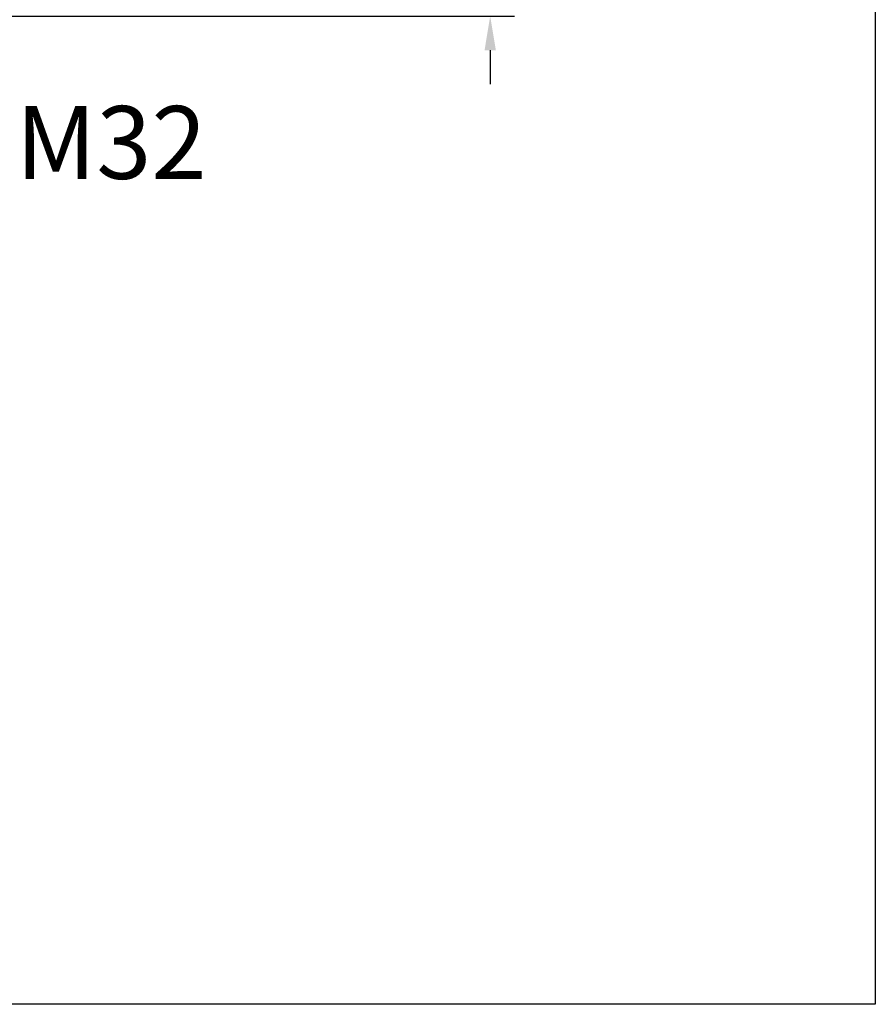
# Model space of a CAD drawing. Units: millimetres. Extents: x 154.7 to 197.7, y 112.1 to 158.
# Drawn here: x 180.1 to 197.7, y 112.1 to 132.3 of the extents above; entities that cross this region are included whole.
import ezdxf

# ---------------------------------------------------------------- set-up
doc = ezdxf.new("R2010")
doc.units = ezdxf.units.MM
doc.header["$PDSIZE"] = -1
doc.layers.add('COTAS', color=253, linetype='Continuous')
doc.styles.add('ARIAL', font='arial.ttf')
doc.dimstyles.new('RS (E1.10)', dxfattribs={"dimtxt": 1.5, "dimasz": 0.7, "dimexe": 0.5, "dimexo": 1, "dimgap": 1, "dimtad": 0, "dimtih": 1, "dimtoh": 1, "dimdec": 0, "dimlfac": 10, "dimtxsty": 'ARIAL', "dimcen": 0, "dimclrd": 256, "dimclre": 256, "dimclrt": 256, "dimadec": 0, "dimazin": 0, "dimtfac": 1, "dimtdec": 0, "dimtofl": 0, "dimtmove": 0, "dimatfit": 3, "dimfxl": 1, "dimlwd": -1, "dimlwe": -1, "dimarcsym": 0})

# ---------------------------------------------------------------- blocks, each defined once
blk = doc.blocks.new('*D7')
at = {"layer": 'COTAS'}
for p, q in [((189.789, 135.275), (189.789, 135.975)), ((178.193, 134.575), (190.289, 134.575)), ((178.441, 132.414), (190.289, 132.414)), ((189.789, 131.714), (189.789, 131.014))]:
    blk.add_line(p, q, dxfattribs=at)
for points in [[(189.673, 135.275), (189.906, 135.275), (189.789, 134.575)], [(189.906, 131.714), (189.673, 131.714), (189.789, 132.414)]]:
    blk.add_solid(points, dxfattribs=at)
at = {"layer": 'Defpoints', "color": 0}
for p in [(177.193, 134.575), (177.441, 132.414), (189.789, 132.414)]:
    blk.add_point(p, dxfattribs=at)
at = {"layer": 'COTAS', "insert": (189.789, 133.72), "char_height": 1.5, "attachment_point": 5, "style": 'ARIAL'}
blk.add_mtext('max.40', dxfattribs=at)

msp = doc.modelspace()

# ---------------------------------------------------------------- linework, layer by layer
at = {"color": 3}
msp.add_lwpolyline([(154.731, 112.061), (154.731, 154.947), (197.725, 154.947), (197.725, 112.061)], close=True, dxfattribs=at)

# ---------------------------------------------------------------- texts
at = {"layer": 'COTAS', "linetype": 'Continuous', "style": 'ARIAL'}
msp.add_text('M32', height=1.5, dxfattribs=at).set_placement((180.011, 129.064))

# ---------------------------------------------------------------- dimensions: what is measured, and where the dimension line sits
at = {"layer": 'COTAS'}
dim = msp.add_linear_dim(base=(189.789, 132.414), p1=(177.193, 134.575), p2=(177.441, 132.414), angle=90, text='max.40', dimstyle='RS (E1.10)', dxfattribs=at)
dim.commit()
dim.dimension.update_dxf_attribs({"geometry": '*D7', "text_midpoint": (189.789, 133.72), "dimtype": 160})

doc.saveas('drawing.dxf')
